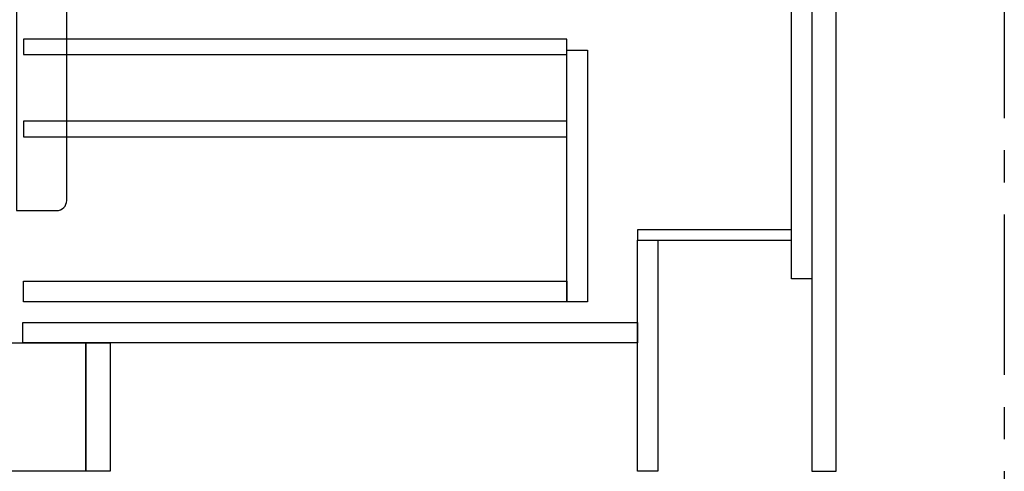
# Model space of a CAD drawing. Extents: x 163 to 26285, y -10810 to -2410.
# Drawn here: x 6020 to 6787, y -8985 to -8633 of the extents above; entities that cross this region are included whole.
import ezdxf

# ---------------------------------------------------------------- set-up
doc = ezdxf.new("R2010")
doc.units = 0
doc.header["$LTSCALE"] = 50
doc.header["$MEASUREMENT"] = 0
doc.linetypes.add('CENTER', pattern=[2, 1.25, -0.25, 0.25, -0.25])
doc.layers.get('0').update_dxf_attribs({"linetype": 'CONTINUOUS'})
for name, color, linetype in [('111-壁仕上', 3, 'CONTINUOUS'), ('120-キャビネット（外）', 7, 'CONTINUOUS'), ('122-扉', 6, 'CONTINUOUS'), ('150-機器', 8, 'CONTINUOUS'), ('161-番号', 110, 'CONTINUOUS')]:
    doc.layers.add(name, color=color, linetype=linetype)
doc.styles.add('KH001', font='txt')
doc.dimstyles.new('KH1xx030', dxfattribs={"dimscale": 30, "dimtxt": 2, "dimasz": 0.6, "dimexe": 0.3, "dimexo": 1.2, "dimgap": 0.5, "dimtad": 3, "dimdec": 1, "dimdsep": 46, "dimlunit": 6, "dimtxsty": 'KH001', "dimblk": 'DOT', "dimcen": 1, "dimdle": 1, "dimclrd": 256, "dimclre": 256, "dimclrt": 256, "dimadec": 0, "dimazin": 0, "dimtfac": 1, "dimtdec": 1, "dimtix": 1, "dimtmove": 2, "dimatfit": 3, "dimldrblk": 'CLOSEDBLANK', "dimfxl": 1, "dimtolj": 1, "dimtzin": 0, "dimlwd": -1, "dimlwe": -1, "dimarcsym": 0})

# ---------------------------------------------------------------- blocks, each defined once
blk = doc.blocks.new('_Dot')
at = {"color": 0, "linetype": 'ByBlock', "lineweight": -2}
blk.add_line((-0.5, 0), (-1, 0), dxfattribs=at)
at = {"color": 0, "linetype": 'ByBlock', "const_width": 0.5}
blk.add_lwpolyline([(-0.25, 0, 1), (0.25, 0, 1)], format="xyb", close=True, dxfattribs=at)

msp = doc.modelspace()

# ---------------------------------------------------------------- linework, layer by layer
at = {"layer": '111-壁仕上', "color": 253, "linetype": 'CENTER', "ltscale": 2}
msp.add_line((6787.33, -6584.89), (6787.33, -9909.81), dxfattribs=at)
at = {"layer": '120-キャビネット（外）', "color": 6}
msp.add_lwpolyline([(4818.33, -8884.89), (6071.33, -8884.89), (6071.33, -8984.89), (4818.33, -8984.89)], close=True, dxfattribs=at)
at = {"layer": '122-扉', "color": 253}
for points in [[(6621.33, -8164.89), (6637.33, -8164.89), (6637.33, -8834.89), (6621.33, -8834.89)], [(6637.33, -8984.89), (6656.33, -8984.89), (6656.33, -8164.89), (6637.33, -8164.89)], [(6501.33, -8796.89), (6501.33, -8804.89), (6621.33, -8804.89), (6621.33, -8796.89)], [(6501.33, -8804.89), (6517.33, -8804.89), (6517.33, -8984.89), (6501.33, -8984.89)], [(6071.33, -8884.89), (6090.33, -8884.89), (6090.33, -8984.89), (6071.33, -8984.89)]]:
    msp.add_lwpolyline(points, close=True, dxfattribs=at)
at = {"layer": '122-扉', "color": 253, "linetype": 'Continuous'}
for points in [[(6022.83, -8660.29), (6446.33, -8660.29), (6446.33, -8648.29), (6022.83, -8648.29)], [(6446.33, -8656.89), (6462.33, -8656.89), (6462.33, -8852.89), (6446.33, -8852.89)], [(6022.83, -8724.29), (6446.33, -8724.29), (6446.33, -8712.29), (6022.83, -8712.29)], [(6446.33, -8852.89), (6022.83, -8852.89), (6022.83, -8836.89), (6446.33, -8836.89)], [(6022.33, -8868.89), (6501.33, -8868.89), (6501.33, -8884.89), (6022.33, -8884.89)]]:
    msp.add_lwpolyline(points, close=True, dxfattribs=at)
at = {"layer": '150-機器', "color": 161, "linetype": 'Continuous'}
msp.add_lwpolyline([(6017.33, -8781.89), (6048.53, -8781.89, 0.414214), (6056.53, -8773.89), (6056.53, -8548.89), (6017.33, -8548.89)], format="xyb", close=True, dxfattribs=at)

# ---------------------------------------------------------------- leaders
at = {"layer": '161-番号'}
msp.add_leader([(5831.08, -8711.77), (6033.87, -9051.44)], dimstyle='KH1xx030', override={"dimasz": 2, "dimgap": 0.5, "dimtad": 1}, dxfattribs=at)

doc.saveas('drawing.dxf')
